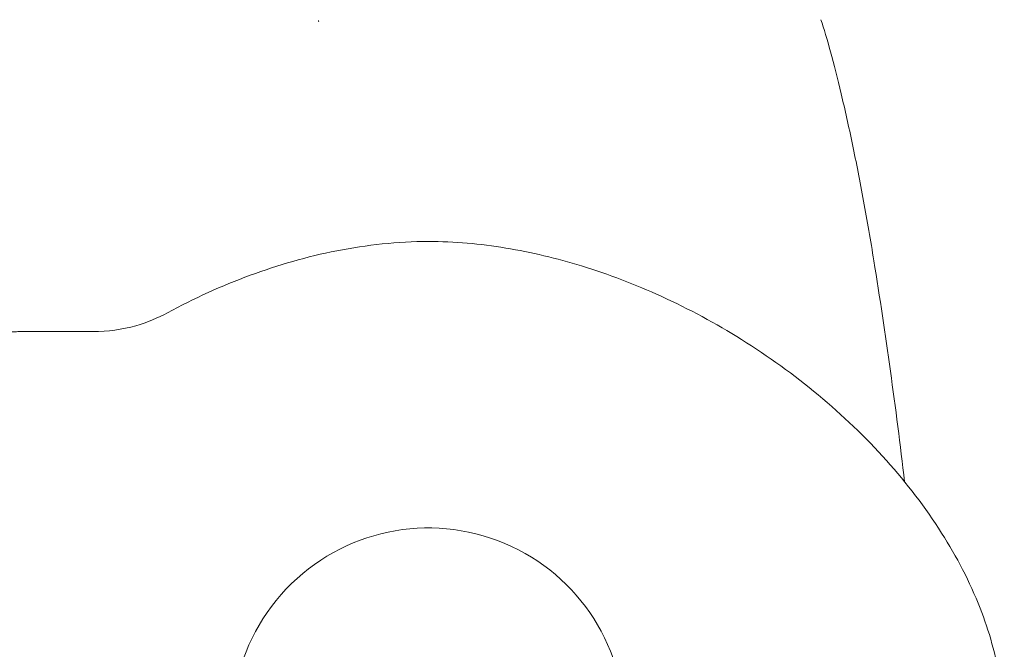
# Model space of a CAD drawing. Units: millimetres. Extents: x 0 to 68295, y -35497 to 44968.
# Drawn here: x 52629 to 52692, y 36208 to 36248 of the extents above; entities that cross this region are included whole.
import ezdxf

# ---------------------------------------------------------------- set-up
doc = ezdxf.new("R2010")
doc.units = ezdxf.units.MM

# ---------------------------------------------------------------- blocks, each defined once
blk = doc.blocks.new('A$C4ACB218C')
at = {"color": 0, "linetype": 'Continuous', "lineweight": 0, "extrusion": (0, 0, -1)}
blk.add_arc((-31793.325, 16930.614), 12.5, 262.65794, 180, dxfattribs=at)
at = {"color": 0, "linetype": 'Continuous', "lineweight": 0}
for points in [[(31786.316, 16975.438), (31786.321, 16975.42), (31786.326, 16975.402), (31786.332, 16975.384)], [(31821.716, 16960.14), (31822.468, 16955.46), (31823.121, 16950.763), (31823.677, 16946.054)], [(31776.69, 16956.821), (31776.69, 16956.821), (31776.69, 16956.821), (31776.69, 16956.821)], [(31767.275, 16955.622), (31768.829, 16955.622), (31770.38, 16955.622), (31771.929, 16955.623)], [(31771.957, 16955.622), (31771.957, 16955.622), (31771.957, 16955.622), (31771.957, 16955.622)]]:
    blk.add_open_spline(points, degree=3, dxfattribs=at)
for points, knots in [([(31821.716, 16960.14), (31821.51, 16961.423), (31821.29, 16962.702), (31820.832, 16965.189), (31820.593, 16966.401), (31820.114, 16968.692), (31819.872, 16969.774), (31819.401, 16971.761), (31819.173, 16972.655), (31818.74, 16974.239), (31818.537, 16974.918), (31818.34, 16975.5)], [-1.904527, -1.904527, -1.904527, -1.904527, -1.523622, -1.523622, -1.142716, -1.142716, -0.761811, -0.761811, -0.380905, -0.380905, 0, 0, 0, 0]), ([(31776.69, 16956.821), (31778.385, 16957.739), (31780.149, 16958.544), (31783.753, 16959.873), (31785.602, 16960.404), (31789.4, 16961.153), (31791.366, 16961.366), (31794.975, 16961.366), (31796.628, 16961.217), (31799.888, 16960.683), (31801.503, 16960.296), (31804.817, 16959.278), (31806.518, 16958.626), (31809.929, 16957.068), (31811.64, 16956.145), (31814.986, 16954.054), (31816.623, 16952.874), (31819.715, 16950.303), (31821.178, 16948.906), (31823.811, 16945.966), (31825, 16944.422), (31826.993, 16941.277), (31827.828, 16939.678), (31829.065, 16936.527), (31829.508, 16934.972), (31829.97, 16932.004), (31830.03, 16930.58), (31829.811, 16927.922), (31829.575, 16926.671), (31828.876, 16924.172), (31828.399, 16922.918), (31827.209, 16920.373), (31826.473, 16919.084), (31824.75, 16916.494), (31823.741, 16915.198), (31822.028, 16913.264), (31821.371, 16912.576), (31820.69, 16911.911)], [0, 0, 0, 0, 5.788062, 5.788062, 11.525691, 11.525691, 17.401508, 17.401508, 22.351752, 22.351752, 27.317835, 27.317835, 32.770346, 32.770346, 38.597338, 38.597338, 44.647967, 44.647967, 50.707915, 50.707915, 56.534098, 56.534098, 61.909912, 61.909912, 66.706715, 66.706715, 70.922163, 70.922163, 74.709025, 74.709025, 78.713414, 78.713414, 83.154389, 83.154389, 88.074419, 88.074419, 90.935553, 90.935553, 90.935553, 90.935553]), ([(31771.957, 16955.622), (31772.885, 16955.623), (31773.815, 16955.757), (31775.401, 16956.207), (31776.092, 16956.497), (31776.69, 16956.821)], [0, 0, 0, 0, 2.857075, 2.857075, 5.25171, 5.25171, 5.25171, 5.25171]), ([(31767.275, 16955.622), (31767.11, 16955.622), (31766.996, 16955.618), (31766.766, 16955.608), (31766.673, 16955.601), (31766.434, 16955.582), (31766.334, 16955.571), (31765.83, 16955.516), (31765.542, 16955.474), (31764.549, 16955.345), (31763.863, 16955.258), (31762.162, 16955.074), (31761.142, 16954.976), (31758.81, 16954.802), (31757.499, 16954.725), (31754.904, 16954.624), (31753.675, 16954.592), (31752.389, 16954.576)], [0.970938, 0.970938, 0.970938, 0.970938, 1.009005, 1.009005, 1.063293, 1.063293, 1.174384, 1.174384, 1.671125, 1.671125, 2.251108, 2.251108, 2.831092, 2.831092, 3.411075, 3.411075, 3.870854, 3.870854, 3.870854, 3.870854])]:
    blk.add_open_spline(points, degree=3, knots=knots, dxfattribs=at)

msp = doc.modelspace()

# ---------------------------------------------------------------- block references
msp.add_blockref('A$C4ACB218C', (20861.971, 19272.568))

doc.saveas('drawing.dxf')
